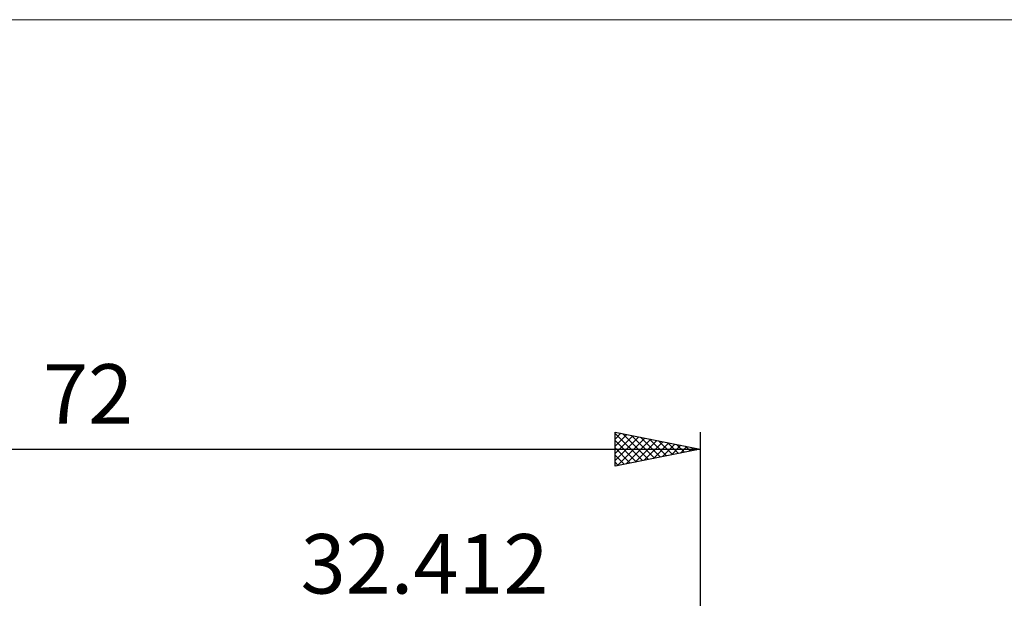
# Model space of a CAD drawing. Units: millimetres. Extents: x -79 to 82, y -63 to 63.
# Drawn here: x -8 to 50, y 29 to 63 of the extents above; entities that cross this region are included whole.
import ezdxf
from ezdxf.enums import TextEntityAlignment as Align

# ---------------------------------------------------------------- set-up
doc = ezdxf.new("R2010")
doc.units = ezdxf.units.MM
doc.header["$LTSCALE"] = 7.4
for name, color, linetype in [('2', 7, 'CONTINUOUS'), ('INFTOTAL', 9, 'CONTINUOUS'), ('SK2', 7, 'CONTINUOUS')]:
    doc.layers.add(name, color=color, linetype=linetype)
doc.styles.get("Standard").update_dxf_attribs({"font": 'Monospac821 BT'})

msp = doc.modelspace()

# ---------------------------------------------------------------- linework, layer by layer
at = {"layer": 'INFTOTAL', "color": 9, "linetype": 'CONTINUOUS', "lineweight": 18}
msp.add_line((81.853, 62.7), (-78.747, 62.7), dxfattribs=at)
at = {"layer": 'SK2', "color": 7, "linetype": 'CONTINUOUS', "lineweight": 25}
for p, q in [((27.412, 36.425), (27.412, 38.425)), ((27.412, 38.425), (32.412, 37.425)), ((27.412, 38.019), (27.751, 38.357)), ((27.412, 38.349), (29.015, 36.746)), ((27.412, 37.595), (28.104, 38.287)), ((27.847, 38.338), (29.369, 36.816)), ((28.378, 38.232), (29.722, 36.887)), ((32.412, 38.425), (32.412, 4.5)), ((27.412, 37.17), (28.458, 38.216)), ((27.412, 36.746), (28.811, 38.145)), ((27.412, 37.924), (28.662, 36.675)), ((27.541, 36.451), (29.165, 38.074)), ((28.072, 36.557), (29.518, 38.004)), ((28.602, 36.663), (29.872, 37.933)), ((28.908, 38.126), (30.076, 36.958)), ((29.132, 36.769), (30.226, 37.862)), ((29.438, 38.02), (30.43, 37.028)), ((29.663, 36.875), (30.579, 37.792)), ((29.968, 37.914), (30.783, 37.099)), ((30.193, 36.981), (30.933, 37.721)), ((30.499, 37.808), (31.137, 37.17)), ((30.723, 37.087), (31.286, 37.65)), ((31.029, 37.702), (31.49, 37.241)), ((-39.588, 37.425), (32.412, 37.425)), ((27.412, 37.5), (28.308, 36.604)), ((32.412, 37.425), (27.412, 36.425)), ((27.412, 37.076), (27.955, 36.533)), ((31.254, 37.193), (31.64, 37.579)), ((31.559, 37.596), (31.844, 37.311)), ((31.784, 37.299), (31.993, 37.509)), ((32.09, 37.489), (32.197, 37.382)), ((32.314, 37.405), (32.347, 37.438)), ((27.412, 36.652), (27.601, 36.463))]:
    msp.add_line(p, q, dxfattribs=at)

# ---------------------------------------------------------------- texts
at = {"layer": '2', "color": 7, "linetype": 'CONTINUOUS', "lineweight": 25}
msp.add_text('32.412', height=3.5, dxfattribs=at).set_placement((16.206, 28.925), align=Align.CENTER)
at = {"layer": 'SK2', "color": 7, "linetype": 'CONTINUOUS', "lineweight": 25}
msp.add_text('72', height=3.5, dxfattribs=at).set_placement((-3.588, 38.925), align=Align.CENTER)

doc.saveas('drawing.dxf')
